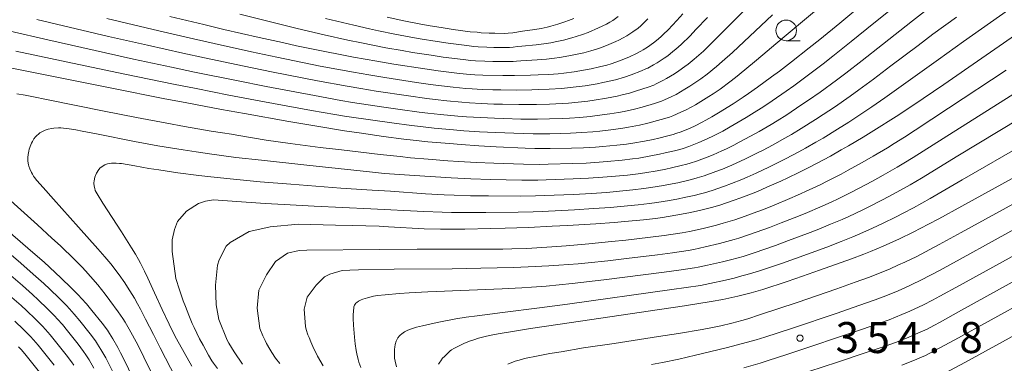
# Model space of a CAD drawing. Units: millimetres. Extents: x -64000 to -62000, y 27000 to 28500.
# Drawn here: x -63938 to -63819, y 27327 to 27369 of the extents above; entities that cross this region are included whole.
import ezdxf

# ---------------------------------------------------------------- set-up
doc = ezdxf.new("R2010")
doc.units = ezdxf.units.MM
for name, color, linetype, lineweight in [('633100_広葉樹林', 7, 'Continuous', 9), ('710100_等高線（計曲線）', 7, 'Continuous', 20), ('710200_等高線（主曲線）', 7, 'Continuous', 9), ('731200_図化機測定による標高点', 7, 'Continuous', 20), ('731207_図化機測定による標高点（注記）', 7, 'Continuous', 20)]:
    doc.layers.add(name, color=color, linetype=linetype, lineweight=lineweight)
doc.styles.add('Style-WORKING', font='txt')

msp = doc.modelspace()

# ---------------------------------------------------------------- linework, layer by layer
at = {"layer": '633100_広葉樹林'}
msp.add_line((-63845.38, 27366.46), (-63843.71, 27366.46), dxfattribs=at)
msp.add_circle((-63845.38, 27367.71), 1.25, dxfattribs=at)
at = {"layer": '710100_等高線（計曲線）', "flags": 128}
for points in [[(-63940.18, 27363.35), (-63926.87, 27360.66), (-63920.84, 27359.47), (-63917.99, 27358.93), (-63913.8, 27358.14), (-63911.01, 27357.63), (-63905.62, 27356.68), (-63901.99, 27356.06), (-63898.9, 27355.56), (-63897.13, 27355.29), (-63894.15, 27354.87), (-63891.71, 27354.55), (-63890.57, 27354.42), (-63888.81, 27354.23), (-63886.17, 27354), (-63884.77, 27353.89), (-63882.62, 27353.74), (-63880.5, 27353.61), (-63876.99, 27353.45), (-63875.85, 27353.41), (-63873.99, 27353.4), (-63871.38, 27353.44), (-63869.92, 27353.49), (-63868.5, 27353.57), (-63867.59, 27353.64), (-63865.89, 27353.81), (-63864.71, 27353.95), (-63863.97, 27354.06), (-63862.53, 27354.31), (-63861.49, 27354.52), (-63860.83, 27354.67), (-63859.71, 27354.94), (-63859.09, 27355.11), (-63858.75, 27355.21), (-63858.11, 27355.44), (-63857.03, 27355.88), (-63856.43, 27356.16), (-63855.57, 27356.58), (-63855.12, 27356.83), (-63854.38, 27357.24), (-63853.57, 27357.72), (-63851.82, 27358.81), (-63850.61, 27359.62), (-63849.95, 27360.07), (-63848.86, 27360.84), (-63847.15, 27362.08), (-63846.2, 27362.78), (-63844.72, 27363.91), (-63842.58, 27365.59), (-63841.29, 27366.63), (-63838.89, 27368.61), (-63829.55, 27376.37)], [(-63920.03, 27369.41), (-63915.93, 27368.42), (-63913.5, 27367.84), (-63909.23, 27366.85), (-63906.42, 27366.23), (-63904.69, 27365.85), (-63901.48, 27365.19), (-63899.23, 27364.75), (-63897.79, 27364.48), (-63894.98, 27363.97), (-63892.93, 27363.63), (-63889.16, 27363.04), (-63887.54, 27362.81), (-63884.95, 27362.48), (-63883.68, 27362.36), (-63883.09, 27362.32), (-63882.14, 27362.28), (-63879.72, 27362.25), (-63878.31, 27362.26), (-63876.37, 27362.29), (-63875.42, 27362.32), (-63874.12, 27362.38), (-63873.01, 27362.46), (-63872.34, 27362.53), (-63871.05, 27362.7), (-63869.68, 27362.94), (-63868.99, 27363.07), (-63868.01, 27363.29), (-63867.13, 27363.51), (-63866.59, 27363.67), (-63865.58, 27364.01), (-63864.84, 27364.31), (-63864.37, 27364.51), (-63863.53, 27364.92), (-63863.01, 27365.19), (-63862.71, 27365.37), (-63862.17, 27365.7), (-63861.44, 27366.22), (-63861.08, 27366.51), (-63860.56, 27366.95), (-63860.26, 27367.24), (-63859.69, 27367.8), (-63858.63, 27368.93), (-63857.89, 27369.74)], [(-63911.25, 27327.28), (-63912.24, 27328.79), (-63912.91, 27329.85), (-63913.12, 27330.21), (-63914.12, 27332.7), (-63914.43, 27334.48), (-63914.5, 27336.87), (-63914.28, 27339.28), (-63914.07, 27339.92), (-63913.21, 27341.58), (-63912.73, 27342.03), (-63910.42, 27343.34), (-63908.41, 27343.81), (-63907.91, 27343.91), (-63904.48, 27344.26), (-63899.98, 27344.12), (-63897.95, 27344.07), (-63896.29, 27344.05), (-63894.69, 27344), (-63893.57, 27343.94), (-63889.24, 27343.7), (-63887.27, 27343.65), (-63886.19, 27343.64), (-63884.33, 27343.65), (-63881.19, 27343.71), (-63879.41, 27343.76), (-63876.6, 27343.86), (-63873.74, 27343.99), (-63871.87, 27344.09), (-63868.43, 27344.29), (-63866.22, 27344.45), (-63864.93, 27344.56), (-63862.68, 27344.78), (-63861.23, 27344.95), (-63860.35, 27345.07), (-63858.74, 27345.32), (-63857.64, 27345.52), (-63856.96, 27345.66), (-63855.73, 27345.93), (-63854.93, 27346.13), (-63854.43, 27346.26), (-63853.44, 27346.56), (-63851.8, 27347.1), (-63850.89, 27347.42), (-63849.57, 27347.93), (-63848.86, 27348.22), (-63847.71, 27348.71), (-63846.04, 27349.46), (-63845.17, 27349.86), (-63843.86, 27350.49), (-63842.57, 27351.14), (-63841.72, 27351.58), (-63840.02, 27352.5), (-63838.71, 27353.23), (-63837.83, 27353.74), (-63836.06, 27354.78), (-63834.75, 27355.58), (-63832.07, 27357.27), (-63830.05, 27358.61), (-63828.78, 27359.46), (-63826.3, 27361.16), (-63816.54, 27367.89)], [(-63887.49, 27327.3), (-63887.34, 27327.55), (-63887.24, 27327.7), (-63887, 27328), (-63886.79, 27328.24), (-63886.35, 27328.68), (-63886.07, 27328.91), (-63885.92, 27329.01), (-63885.64, 27329.18), (-63884.84, 27329.6), (-63884.34, 27329.82), (-63883.61, 27330.11), (-63883.23, 27330.25), (-63882.65, 27330.44), (-63881.85, 27330.65), (-63881.33, 27330.77), (-63880.29, 27330.96), (-63878.06, 27331.33), (-63876.35, 27331.6), (-63872.75, 27332.14), (-63867.82, 27332.86), (-63860.72, 27333.9), (-63857.69, 27334.36), (-63854.47, 27334.88), (-63853.05, 27335.13), (-63852.34, 27335.27), (-63851.26, 27335.51), (-63850.27, 27335.75), (-63849.63, 27335.93), (-63848.21, 27336.35), (-63845.25, 27337.32), (-63843.39, 27337.95), (-63841.35, 27338.66), (-63837.47, 27340.05), (-63835.99, 27340.61), (-63835.16, 27340.94), (-63833.64, 27341.57), (-63832.47, 27342.1), (-63831.65, 27342.48), (-63829.99, 27343.29), (-63828.15, 27344.23), (-63826.88, 27344.91), (-63824.09, 27346.43), (-63811.56, 27353.32)], [(-63923.19, 27322.76), (-63925.4, 27327.42), (-63926.01, 27328.66), (-63926.36, 27329.32), (-63926.95, 27330.36), (-63927.35, 27330.99), (-63927.62, 27331.39), (-63928.26, 27332.24), (-63929.51, 27333.81), (-63930.16, 27334.58), (-63930.74, 27335.23), (-63931.12, 27335.64), (-63932, 27336.54), (-63933.2, 27337.7), (-63933.95, 27338.4), (-63935.29, 27339.63), (-63936.92, 27341.06), (-63938.19, 27342.15), (-63941.18, 27344.68)], [(-63831.38, 27327.18), (-63829.85, 27327.76), (-63829.01, 27328.12), (-63828.5, 27328.36), (-63827.47, 27328.89), (-63824.94, 27330.25), (-63811.74, 27337.49)], [(-63935.52, 27325.9), (-63936.8, 27327.55), (-63937.45, 27328.34), (-63938.03, 27329.01), (-63938.4, 27329.41)]]:
    msp.add_lwpolyline(points, dxfattribs=at)
at = {"layer": '710200_等高線（主曲線）', "flags": 128}
for points in [[(-63938.7, 27365.21), (-63930.31, 27363.42), (-63925.5, 27362.41), (-63919.61, 27361.2), (-63916.87, 27360.66), (-63912.89, 27359.88), (-63909.02, 27359.16), (-63902.88, 27358.03), (-63900.06, 27357.53), (-63898.88, 27357.34), (-63895.19, 27356.79), (-63893.15, 27356.5), (-63890.78, 27356.19), (-63889.68, 27356.06), (-63888.03, 27355.88), (-63885.67, 27355.67), (-63884.43, 27355.57), (-63882.52, 27355.44), (-63880.6, 27355.34), (-63877.25, 27355.21), (-63876.05, 27355.19), (-63874.02, 27355.19), (-63871.51, 27355.26), (-63870.15, 27355.33), (-63868.8, 27355.43), (-63867.94, 27355.51), (-63866.31, 27355.7), (-63865.19, 27355.87), (-63864.49, 27355.98), (-63863.14, 27356.25), (-63862.16, 27356.48), (-63860.52, 27356.91), (-63859.53, 27357.21), (-63859.12, 27357.37), (-63858.14, 27357.8), (-63857.58, 27358.06), (-63856.8, 27358.47), (-63856.38, 27358.71), (-63855.72, 27359.09), (-63854.75, 27359.7), (-63854.22, 27360.05), (-63853.4, 27360.61), (-63852.21, 27361.48), (-63851.54, 27362), (-63850.38, 27362.94), (-63848.99, 27364.1), (-63845.88, 27366.75), (-63840.22, 27371.51)], [(-63938.57, 27360.02), (-63937.59, 27359.85), (-63936.76, 27359.7), (-63934.79, 27359.31), (-63928.02, 27357.94), (-63924.08, 27357.17), (-63920.42, 27356.47), (-63918.28, 27356.07), (-63915.04, 27355.5), (-63913.69, 27355.29), (-63912.59, 27355.14), (-63911.95, 27355.04), (-63908.38, 27354.44), (-63905.47, 27354.01), (-63901.82, 27353.54), (-63899.24, 27353.23), (-63894.59, 27352.7), (-63892.14, 27352.43), (-63890.9, 27352.3), (-63888.76, 27352.11), (-63886.37, 27351.92), (-63885.05, 27351.83), (-63882.96, 27351.72), (-63880.82, 27351.63), (-63877.2, 27351.52), (-63875.21, 27351.48), (-63874.23, 27351.5), (-63871.29, 27351.58), (-63869.62, 27351.65), (-63868.04, 27351.75), (-63867.06, 27351.83), (-63865.25, 27352), (-63864.01, 27352.15), (-63863.24, 27352.26), (-63861.77, 27352.51), (-63860.72, 27352.72), (-63860.06, 27352.87), (-63858.92, 27353.14), (-63858.26, 27353.31), (-63857.88, 27353.42), (-63857.18, 27353.66), (-63855.98, 27354.12), (-63855.32, 27354.41), (-63854.37, 27354.85), (-63853.87, 27355.1), (-63853.05, 27355.53), (-63852.15, 27356.03), (-63850.23, 27357.15), (-63848.92, 27357.97), (-63848.22, 27358.41), (-63847.09, 27359.17), (-63845.37, 27360.36), (-63844.44, 27361.02), (-63842.99, 27362.08), (-63840.92, 27363.65), (-63839.72, 27364.59), (-63837.52, 27366.35), (-63834.78, 27368.58), (-63830.78, 27371.82)], [(-63936.18, 27369.02), (-63927.49, 27366.99), (-63922.76, 27365.91), (-63918.47, 27364.95), (-63915.86, 27364.38), (-63911.06, 27363.37), (-63907.72, 27362.69), (-63902.18, 27361.61), (-63898.57, 27360.94), (-63896.93, 27360.66), (-63895.07, 27360.36), (-63891.15, 27359.77), (-63888.91, 27359.46), (-63887.9, 27359.34), (-63886.49, 27359.18), (-63884.67, 27359.01), (-63883.76, 27358.94), (-63882.33, 27358.86), (-63880.81, 27358.8), (-63879.77, 27358.77), (-63877.78, 27358.73), (-63876.45, 27358.73), (-63875.63, 27358.74), (-63874.07, 27358.79), (-63872.54, 27358.86), (-63871.77, 27358.92), (-63870.6, 27359.02), (-63869.42, 27359.15), (-63868.64, 27359.26), (-63867.16, 27359.5), (-63865.85, 27359.75), (-63865.24, 27359.9), (-63864.36, 27360.13), (-63863.5, 27360.39), (-63862.12, 27360.85), (-63861.43, 27361.1), (-63861.14, 27361.23), (-63860.34, 27361.63), (-63859.87, 27361.88), (-63858.91, 27362.46), (-63858.4, 27362.8), (-63857.65, 27363.33), (-63857.24, 27363.64), (-63856.55, 27364.21), (-63855.42, 27365.21), (-63854.72, 27365.87), (-63853.41, 27367.16), (-63851.78, 27368.82), (-63849.36, 27371.27)], [(-63919.31, 27325.61), (-63921.21, 27329.25), (-63922.04, 27330.88), (-63922.98, 27332.74), (-63923.61, 27333.96), (-63923.96, 27334.6), (-63924.35, 27335.29), (-63925.16, 27336.63), (-63925.5, 27337.15), (-63926.19, 27338.12), (-63927.21, 27339.44), (-63927.91, 27340.29), (-63928.76, 27341.28), (-63931.1, 27343.89), (-63934.16, 27347.28), (-63935.41, 27348.68), (-63936.17, 27349.55), (-63936.44, 27349.9), (-63936.56, 27350.06), (-63936.7, 27350.29), (-63936.82, 27350.52), (-63937.01, 27350.93), (-63937.13, 27351.27), (-63937.17, 27351.45), (-63937.24, 27351.89), (-63937.26, 27352.11), (-63937.26, 27352.31), (-63937.23, 27352.7), (-63937.14, 27353.1), (-63937.08, 27353.33), (-63936.9, 27353.84), (-63936.8, 27354.07), (-63936.7, 27354.26), (-63936.51, 27354.57), (-63936.31, 27354.82), (-63936.2, 27354.95), (-63935.93, 27355.18), (-63935.78, 27355.3), (-63935.62, 27355.4), (-63935.3, 27355.57), (-63935.14, 27355.64), (-63934.78, 27355.75), (-63934.34, 27355.83), (-63934.09, 27355.86), (-63933.54, 27355.9), (-63933.24, 27355.9), (-63932.61, 27355.85), (-63932.23, 27355.8), (-63931.44, 27355.66), (-63930.68, 27355.52), (-63928.74, 27355.14), (-63924.32, 27354.27), (-63921.51, 27353.75), (-63918.45, 27353.24), (-63916.86, 27352.99), (-63915.26, 27352.76), (-63912.06, 27352.34), (-63908.95, 27351.98), (-63903.46, 27351.4), (-63895.85, 27350.57), (-63894.06, 27350.4), (-63890.42, 27350.14), (-63885.98, 27349.85), (-63883.58, 27349.73), (-63881.22, 27349.65), (-63877.42, 27349.58), (-63875.48, 27349.57), (-63874.48, 27349.6), (-63871.2, 27349.72), (-63869.32, 27349.81), (-63867.59, 27349.93), (-63866.53, 27350.01), (-63864.6, 27350.2), (-63863.32, 27350.35), (-63862.52, 27350.47), (-63861.02, 27350.71), (-63859.95, 27350.92), (-63859.29, 27351.06), (-63858.12, 27351.34), (-63857.42, 27351.52), (-63857.02, 27351.63), (-63856.24, 27351.88), (-63854.94, 27352.37), (-63854.21, 27352.66), (-63853.17, 27353.12), (-63852.61, 27353.38), (-63851.71, 27353.83), (-63851.07, 27354.16), (-63849.7, 27354.89), (-63848.64, 27355.49), (-63847.22, 27356.31), (-63846.49, 27356.76), (-63845.32, 27357.5), (-63843.6, 27358.64), (-63842.68, 27359.27), (-63841.26, 27360.25), (-63839.27, 27361.7), (-63838.15, 27362.54), (-63836.16, 27364.08), (-63833.73, 27365.99), (-63830.09, 27368.86), (-63828.25, 27370.29)], [(-63914.27, 27326.76), (-63914.76, 27327.4), (-63914.97, 27327.7), (-63915.37, 27328.39), (-63916.03, 27329.59), (-63916.45, 27330.38), (-63917.11, 27331.73), (-63917.33, 27332.22), (-63917.76, 27333.23), (-63918.17, 27334.27), (-63918.42, 27334.95), (-63918.88, 27336.29), (-63919.31, 27337.68), (-63919.75, 27340.95), (-63919.75, 27342.34), (-63919.5, 27343.61), (-63919.13, 27344.58), (-63918.05, 27345.81), (-63916.59, 27346.74), (-63915.71, 27347.03), (-63914.75, 27347.21), (-63912.49, 27347.04), (-63908.51, 27346.75), (-63906.21, 27346.61), (-63902.56, 27346.41), (-63895.72, 27346.1), (-63889.28, 27345.8), (-63887.07, 27345.71), (-63885.91, 27345.68), (-63883.98, 27345.66), (-63881.77, 27345.67), (-63877.85, 27345.72), (-63876.02, 27345.75), (-63874.96, 27345.8), (-63871.01, 27346), (-63868.72, 27346.13), (-63866.68, 27346.28), (-63865.46, 27346.38), (-63863.32, 27346.59), (-63861.93, 27346.75), (-63861.07, 27346.87), (-63859.5, 27347.12), (-63858.41, 27347.32), (-63857.74, 27347.46), (-63856.53, 27347.73), (-63855.76, 27347.93), (-63855.29, 27348.05), (-63854.37, 27348.33), (-63852.85, 27348.85), (-63852, 27349.17), (-63850.77, 27349.66), (-63850.11, 27349.94), (-63849.04, 27350.41), (-63847.49, 27351.14), (-63846.68, 27351.54), (-63845.45, 27352.16), (-63843.84, 27353.01), (-63843.03, 27353.46), (-63841.78, 27354.17), (-63840.92, 27354.67), (-63839.15, 27355.75), (-63837.8, 27356.6), (-63835.97, 27357.8), (-63835, 27358.45), (-63833.43, 27359.54), (-63826.95, 27364.2), (-63823.91, 27366.35), (-63818.44, 27370.19)], [(-63939.38, 27367.62), (-63934.84, 27366.59), (-63927.86, 27365.01), (-63924.44, 27364.25), (-63919.84, 27363.25), (-63917.07, 27362.66), (-63911.97, 27361.63), (-63908.37, 27360.93), (-63902.53, 27359.82), (-63899.32, 27359.24), (-63897.91, 27359), (-63894.13, 27358.42), (-63892.15, 27358.14), (-63889.84, 27357.83), (-63888.79, 27357.7), (-63887.26, 27357.53), (-63885.17, 27357.34), (-63884.1, 27357.26), (-63882.42, 27357.15), (-63880.7, 27357.07), (-63879.58, 27357.03), (-63877.52, 27356.97), (-63876.25, 27356.96), (-63875.5, 27356.96), (-63874.04, 27356.99), (-63872.47, 27357.05), (-63871.64, 27357.09), (-63870.37, 27357.18), (-63869.11, 27357.29), (-63868.29, 27357.39), (-63866.73, 27357.6), (-63865.68, 27357.78), (-63865.01, 27357.9), (-63863.75, 27358.19), (-63862.83, 27358.43), (-63861.32, 27358.88), (-63860.48, 27359.16), (-63860.13, 27359.3), (-63859.24, 27359.71), (-63858.73, 27359.97), (-63857.65, 27360.58), (-63857.06, 27360.95), (-63856.2, 27361.51), (-63855.73, 27361.84), (-63854.97, 27362.41), (-63853.82, 27363.34), (-63853.13, 27363.94), (-63851.89, 27365.05), (-63847.04, 27369.59)], [(-63917.38, 27327.04), (-63919.23, 27330.37), (-63919.63, 27331.13), (-63920.14, 27332.12), (-63920.99, 27333.93), (-63921.89, 27335.93), (-63922.71, 27337.69), (-63923.12, 27338.54), (-63923.6, 27339.51), (-63923.84, 27339.95), (-63924.22, 27340.62), (-63924.68, 27341.38), (-63925.91, 27343.33), (-63928.15, 27346.78), (-63928.87, 27347.91), (-63929.08, 27348.33), (-63929.15, 27348.56), (-63929.18, 27348.68), (-63929.24, 27349.12), (-63929.24, 27349.26), (-63929.22, 27349.51), (-63929.12, 27349.94), (-63928.94, 27350.42), (-63928.87, 27350.55), (-63928.75, 27350.76), (-63928.54, 27351.01), (-63928.26, 27351.24), (-63927.94, 27351.43), (-63927.83, 27351.47), (-63927.59, 27351.54), (-63927.13, 27351.62), (-63926.76, 27351.64), (-63926.57, 27351.64), (-63926.14, 27351.61), (-63925.89, 27351.58), (-63924.29, 27351.3), (-63922.59, 27351), (-63921.4, 27350.81), (-63919.1, 27350.48), (-63916.52, 27350.16), (-63915.07, 27349.99), (-63912.75, 27349.75), (-63909.09, 27349.39), (-63905.41, 27349.08), (-63899.32, 27348.62), (-63895.54, 27348.37), (-63893.31, 27348.24), (-63889.07, 27347.92), (-63886.83, 27347.79), (-63885.62, 27347.74), (-63883.64, 27347.68), (-63881.45, 27347.66), (-63877.63, 27347.65), (-63875.75, 27347.66), (-63874.72, 27347.7), (-63871.1, 27347.86), (-63869.02, 27347.97), (-63867.13, 27348.1), (-63865.99, 27348.19), (-63863.96, 27348.39), (-63862.62, 27348.55), (-63861.79, 27348.67), (-63860.26, 27348.92), (-63859.18, 27349.12), (-63858.51, 27349.26), (-63857.32, 27349.53), (-63856.59, 27349.72), (-63856.15, 27349.84), (-63855.31, 27350.11), (-63853.89, 27350.61), (-63853.11, 27350.92), (-63851.97, 27351.39), (-63851.36, 27351.66), (-63850.38, 27352.12), (-63848.94, 27352.83), (-63848.19, 27353.22), (-63847.05, 27353.82), (-63845.53, 27354.66), (-63844.76, 27355.11), (-63843.55, 27355.83), (-63841.82, 27356.92), (-63840.91, 27357.51), (-63839.53, 27358.43), (-63837.62, 27359.75), (-63836.57, 27360.5), (-63834.8, 27361.81), (-63832.69, 27363.41), (-63829.41, 27365.9), (-63827.6, 27367.24), (-63824.77, 27369.31)], [(-63927.7, 27369.16), (-63921.39, 27367.66), (-63917.2, 27366.68), (-63914.68, 27366.11), (-63910.14, 27365.11), (-63907.07, 27364.46), (-63901.83, 27363.4), (-63897.82, 27362.64), (-63895.96, 27362.32), (-63894, 27361.99), (-63890.16, 27361.4), (-63888.49, 27361.17), (-63887.49, 27361.04), (-63885.72, 27360.83), (-63884.18, 27360.68), (-63883.42, 27360.63), (-63882.23, 27360.57), (-63880.91, 27360.53), (-63879.97, 27360.51), (-63878.05, 27360.49), (-63876.2, 27360.51), (-63875.33, 27360.54), (-63874.09, 27360.58), (-63872.6, 27360.68), (-63871.89, 27360.74), (-63870.82, 27360.86), (-63869.72, 27361.01), (-63868.27, 27361.26), (-63867.58, 27361.39), (-63866.64, 27361.6), (-63866.06, 27361.74), (-63864.97, 27362.07), (-63864.18, 27362.35), (-63862.93, 27362.82), (-63862.37, 27363.05), (-63862.15, 27363.16), (-63861.45, 27363.54), (-63861.02, 27363.79), (-63860.17, 27364.34), (-63859.74, 27364.65), (-63859.11, 27365.14), (-63858.75, 27365.44), (-63858.12, 27366.01), (-63857.02, 27367.07), (-63856.31, 27367.81), (-63854.93, 27369.26)], [(-63911.57, 27369.66), (-63904.63, 27367.96), (-63901.34, 27367.18), (-63898.5, 27366.54), (-63896.83, 27366.19), (-63893.89, 27365.61), (-63891.9, 27365.26), (-63890.66, 27365.05), (-63888.41, 27364.7), (-63886.93, 27364.48), (-63884.52, 27364.17), (-63883.59, 27364.08), (-63883.03, 27364.03), (-63881.89, 27363.98), (-63880.92, 27363.96), (-63879.22, 27363.94), (-63878.77, 27363.94), (-63878.44, 27363.96), (-63878.06, 27364), (-63877.53, 27364.04), (-63875.54, 27364.15), (-63874.43, 27364.24), (-63873.45, 27364.34), (-63872.86, 27364.42), (-63871.71, 27364.62), (-63870.51, 27364.87), (-63869.91, 27365.01), (-63869.04, 27365.25), (-63868.25, 27365.49), (-63867.75, 27365.66), (-63866.85, 27366.02), (-63866.03, 27366.37), (-63865.65, 27366.55), (-63865.13, 27366.81), (-63864.69, 27367.06), (-63863.95, 27367.54), (-63863.32, 27368), (-63862.99, 27368.28), (-63862.46, 27368.78), (-63862.15, 27369.1)], [(-63901.2, 27369.17), (-63897.77, 27368.33), (-63895.88, 27367.9), (-63894.77, 27367.65), (-63892.8, 27367.25), (-63890.87, 27366.88), (-63889.71, 27366.68), (-63887.67, 27366.35), (-63886.32, 27366.15), (-63884.09, 27365.87), (-63883.21, 27365.78), (-63882.68, 27365.73), (-63881.63, 27365.68), (-63880.8, 27365.66), (-63879.35, 27365.65), (-63878.92, 27365.65), (-63878.47, 27365.69), (-63877.94, 27365.77), (-63877.42, 27365.82), (-63875.69, 27365.98), (-63874.74, 27366.09), (-63873.89, 27366.22), (-63873.37, 27366.32), (-63872.37, 27366.54), (-63871.34, 27366.81), (-63870.83, 27366.96), (-63870.07, 27367.2), (-63869.36, 27367.47), (-63868.12, 27368.02), (-63867.15, 27368.48), (-63866.74, 27368.7), (-63866.37, 27368.93), (-63865.73, 27369.38)], [(-63893.73, 27369.33), (-63891.71, 27368.89), (-63889.84, 27368.51), (-63888.77, 27368.31), (-63886.92, 27368.01), (-63885.71, 27367.83), (-63883.67, 27367.56), (-63882.83, 27367.48), (-63882.33, 27367.43), (-63881.38, 27367.38), (-63880.68, 27367.36), (-63879.49, 27367.35), (-63879.08, 27367.36), (-63878.5, 27367.42), (-63877.31, 27367.61), (-63875.84, 27367.82), (-63875.05, 27367.95), (-63874.33, 27368.1), (-63873.89, 27368.21), (-63873.03, 27368.46), (-63872.18, 27368.74), (-63871.75, 27368.9), (-63871.11, 27369.16)], [(-63906.74, 27327.36), (-63907.23, 27328.03), (-63907.71, 27328.72), (-63907.94, 27329.09), (-63908.33, 27329.79), (-63908.52, 27330.15), (-63908.79, 27330.72), (-63909.16, 27331.6), (-63909.49, 27334.09), (-63909.26, 27336.25), (-63908.34, 27338.1), (-63907.25, 27339.72), (-63905.79, 27340.72), (-63904.4, 27341.06), (-63903.44, 27341.08), (-63894.68, 27341.18), (-63890.09, 27341.21), (-63886.52, 27341.22), (-63881.89, 27341.2), (-63879.7, 27341.21), (-63878.62, 27341.24), (-63876.81, 27341.32), (-63873.76, 27341.5), (-63872.02, 27341.63), (-63869.29, 27341.86), (-63866.55, 27342.13), (-63864.81, 27342.32), (-63861.82, 27342.67), (-63860.18, 27342.87), (-63859.34, 27342.99), (-63858, 27343.19), (-63857.11, 27343.36), (-63855.45, 27343.71), (-63853.82, 27344.12), (-63853, 27344.35), (-63852.17, 27344.6), (-63851.6, 27344.78), (-63850.36, 27345.21), (-63848.93, 27345.73), (-63848.13, 27346.04), (-63846.85, 27346.56), (-63844.96, 27347.34), (-63844, 27347.77), (-63842.58, 27348.41), (-63841.26, 27349.03), (-63840.41, 27349.45), (-63838.74, 27350.32), (-63837.89, 27350.77), (-63836.16, 27351.73), (-63834.85, 27352.48), (-63833.13, 27353.5), (-63832.29, 27354.01), (-63831.04, 27354.79), (-63829.76, 27355.62), (-63825.73, 27358.28), (-63818.74, 27362.88)], [(-63901.48, 27327.1), (-63902.15, 27328.28), (-63902.73, 27329.43), (-63902.98, 27329.98), (-63903.19, 27330.51), (-63903.32, 27330.85), (-63903.53, 27331.5), (-63903.62, 27331.85), (-63903.79, 27333.94), (-63903.4, 27335.4), (-63902.32, 27336.87), (-63901.32, 27337.87), (-63900.66, 27338.19), (-63899.16, 27338.64), (-63898.24, 27338.68), (-63897.18, 27338.71), (-63892.88, 27338.78), (-63885.83, 27338.85), (-63882.39, 27338.9), (-63878.4, 27339), (-63876.63, 27339.07), (-63874.14, 27339.2), (-63872.94, 27339.27), (-63870.57, 27339.46), (-63869.37, 27339.58), (-63866.99, 27339.82), (-63864.72, 27340.08), (-63860.96, 27340.55), (-63859.14, 27340.79), (-63857.25, 27341.07), (-63856.58, 27341.19), (-63855.18, 27341.49), (-63853.46, 27341.9), (-63852.57, 27342.14), (-63851.69, 27342.39), (-63851.11, 27342.57), (-63849.82, 27343), (-63847.41, 27343.86), (-63845.98, 27344.4), (-63843.89, 27345.23), (-63842.82, 27345.67), (-63841.3, 27346.32), (-63839.94, 27346.93), (-63839.1, 27347.32), (-63837.47, 27348.13), (-63836.63, 27348.56), (-63834.93, 27349.47), (-63833.64, 27350.18), (-63831.95, 27351.14), (-63831.14, 27351.62), (-63830.01, 27352.31), (-63825.17, 27355.39), (-63817.94, 27359.95)], [(-63896.91, 27326.9), (-63897.14, 27327.54), (-63897.23, 27327.86), (-63897.4, 27328.55), (-63897.47, 27328.93), (-63897.59, 27329.74), (-63897.69, 27330.56), (-63897.82, 27332.03), (-63897.85, 27332.83), (-63897.85, 27333.22), (-63897.82, 27333.76), (-63897.78, 27334.11), (-63897.74, 27334.24), (-63897.67, 27334.43), (-63897.51, 27334.66), (-63897.39, 27334.77), (-63897.18, 27334.93), (-63896.89, 27335.08), (-63896.66, 27335.17), (-63896.1, 27335.34), (-63895.37, 27335.51), (-63894.9, 27335.59), (-63893.98, 27335.7), (-63892.22, 27335.86), (-63891.04, 27335.94), (-63888.8, 27336.05), (-63879.79, 27336.4), (-63877.4, 27336.52), (-63876.25, 27336.6), (-63874.45, 27336.74), (-63871.33, 27337.06), (-63867.48, 27337.51), (-63860.18, 27338.44), (-63858.12, 27338.71), (-63856.51, 27338.95), (-63856.05, 27339.03), (-63854.9, 27339.27), (-63853.1, 27339.69), (-63852.13, 27339.93), (-63851.22, 27340.18), (-63850.61, 27340.35), (-63849.28, 27340.78), (-63846.69, 27341.68), (-63845.12, 27342.25), (-63842.81, 27343.12), (-63841.65, 27343.58), (-63840.02, 27344.23), (-63838.62, 27344.82), (-63837.79, 27345.19), (-63836.19, 27345.94), (-63835.38, 27346.35), (-63833.7, 27347.21), (-63832.42, 27347.88), (-63831.17, 27348.57), (-63830.38, 27349.01), (-63828.98, 27349.83), (-63824.61, 27352.51), (-63817.15, 27357.01)], [(-63892.59, 27326.96), (-63892.76, 27327.67), (-63892.82, 27328.03), (-63892.84, 27328.24), (-63892.85, 27328.6), (-63892.84, 27329.1), (-63892.81, 27329.34), (-63892.76, 27329.67), (-63892.65, 27330.06), (-63892.57, 27330.24), (-63892.42, 27330.5), (-63892.24, 27330.72), (-63892.14, 27330.82), (-63891.96, 27330.98), (-63891.63, 27331.2), (-63891.23, 27331.41), (-63890.91, 27331.53), (-63890.16, 27331.77), (-63889.46, 27331.95), (-63887.68, 27332.33), (-63885.41, 27332.77), (-63884.14, 27332.98), (-63882.82, 27333.16), (-63879.73, 27333.53), (-63875.28, 27334.11), (-63871.89, 27334.57), (-63859.23, 27336.33), (-63855.76, 27336.82), (-63854.62, 27337.06), (-63852.74, 27337.47), (-63851.69, 27337.72), (-63850.74, 27337.97), (-63850.12, 27338.14), (-63848.75, 27338.57), (-63845.97, 27339.5), (-63844.25, 27340.1), (-63840.47, 27341.48), (-63838.74, 27342.14), (-63837.31, 27342.72), (-63836.47, 27343.06), (-63834.92, 27343.76), (-63833.71, 27344.33), (-63832.05, 27345.15), (-63831.21, 27345.58), (-63829.97, 27346.23), (-63827.95, 27347.34), (-63824.05, 27349.63), (-63816.35, 27354.07)], [(-63879.09, 27327.3), (-63878.2, 27327.64), (-63877.75, 27327.79), (-63877.09, 27327.97), (-63876.68, 27328.06), (-63875.82, 27328.23), (-63874.01, 27328.57), (-63872.66, 27328.8), (-63869.92, 27329.25), (-63866.24, 27329.81), (-63860.86, 27330.63), (-63858.44, 27331.01), (-63855.57, 27331.5), (-63854.11, 27331.78), (-63853.3, 27331.94), (-63851.96, 27332.25), (-63850.74, 27332.58), (-63850.03, 27332.8), (-63848.62, 27333.26), (-63844.07, 27334.78), (-63839.26, 27336.43), (-63837.02, 27337.22), (-63835.31, 27337.84), (-63834.41, 27338.18), (-63832.88, 27338.81), (-63831.77, 27339.31), (-63831.03, 27339.65), (-63829.57, 27340.35), (-63827.99, 27341.16), (-63826.84, 27341.78), (-63824.2, 27343.22), (-63811.6, 27350.15)], [(-63921.25, 27324.19), (-63923.18, 27328.12), (-63923.94, 27329.64), (-63924.97, 27331.55), (-63925.46, 27332.39), (-63925.74, 27332.84), (-63926.29, 27333.64), (-63927.31, 27335.02), (-63927.89, 27335.78), (-63928.79, 27336.9), (-63929.66, 27337.92), (-63930.26, 27338.58), (-63930.68, 27339.02), (-63931.6, 27339.96), (-63933.31, 27341.61), (-63934.33, 27342.56), (-63936.09, 27344.17), (-63938.09, 27345.97), (-63940.65, 27348.25)], [(-63861.72, 27327.24), (-63860.38, 27327.49), (-63858.39, 27327.91), (-63856.35, 27328.37), (-63852.64, 27329.28), (-63850.06, 27329.94), (-63849.03, 27330.23), (-63847.98, 27330.55), (-63844.76, 27331.61), (-63839.22, 27333.47), (-63836.58, 27334.38), (-63834.62, 27335.07), (-63833.65, 27335.43), (-63832.12, 27336.05), (-63831.08, 27336.51), (-63829.15, 27337.42), (-63827.83, 27338.1), (-63826.8, 27338.65), (-63824.3, 27340.02), (-63815.83, 27344.69)], [(-63850.53, 27326.86), (-63848.53, 27327.43), (-63847.57, 27327.73), (-63845.3, 27328.48), (-63836.13, 27331.54), (-63833.94, 27332.3), (-63832.89, 27332.68), (-63831.36, 27333.29), (-63830.39, 27333.71), (-63828.73, 27334.49), (-63827.66, 27335.03), (-63826.76, 27335.52), (-63824.4, 27336.82), (-63815.96, 27341.47)], [(-63926.9, 27326.29), (-63927.48, 27327.43), (-63927.81, 27328.06), (-63928.4, 27329.08), (-63928.8, 27329.71), (-63929.07, 27330.11), (-63929.71, 27330.97), (-63930.97, 27332.56), (-63931.62, 27333.33), (-63932.2, 27333.99), (-63932.58, 27334.4), (-63933.44, 27335.28), (-63934.6, 27336.39), (-63935.32, 27337.06), (-63936.59, 27338.21), (-63938.12, 27339.54), (-63939.29, 27340.55)], [(-63929.26, 27326.8), (-63929.84, 27327.8), (-63930.24, 27328.44), (-63930.52, 27328.84), (-63931.16, 27329.71), (-63932.43, 27331.31), (-63933.07, 27332.08), (-63933.65, 27332.74), (-63934.03, 27333.15), (-63934.88, 27334.01), (-63936, 27335.09), (-63936.69, 27335.72), (-63937.89, 27336.8), (-63939.31, 27338.03)], [(-63846.13, 27325.27), (-63839.15, 27327.55), (-63835.69, 27328.7), (-63833.26, 27329.53), (-63832.14, 27329.93), (-63830.61, 27330.52), (-63829.7, 27330.91), (-63828.3, 27331.55), (-63827.5, 27331.96), (-63826.72, 27332.39), (-63824.5, 27333.61), (-63816.09, 27338.26)], [(-63931.69, 27327.16), (-63931.97, 27327.56), (-63932.61, 27328.44), (-63933.89, 27330.05), (-63934.53, 27330.83), (-63935.11, 27331.5), (-63935.49, 27331.91), (-63936.32, 27332.75), (-63937.41, 27333.78), (-63938.06, 27334.38), (-63939.19, 27335.38)], [(-63826.15, 27326.19), (-63823.67, 27327.53), (-63812.28, 27333.8)], [(-63934.07, 27327.17), (-63935.34, 27328.8), (-63935.99, 27329.59), (-63936.57, 27330.25), (-63936.94, 27330.66), (-63937.76, 27331.49), (-63938.81, 27332.48)]]:
    msp.add_lwpolyline(points, dxfattribs=at)
at = {"layer": '731200_図化機測定による標高点'}
msp.add_circle((-63843.7, 27330.44), 0.375, dxfattribs=at)

# ---------------------------------------------------------------- texts
at = {"layer": '731207_図化機測定による標高点（注記）', "style": 'Style-WORKING'}
for s, p in [('3', (-63839.4, 27328.64)), ('5', (-63835.65, 27328.64)), ('4', (-63831.9, 27328.64)), ('8', (-63824.4, 27328.64)), ('.', (-63828.15, 27328.64))]:
    msp.add_text(s, height=3.75, dxfattribs=at).set_placement(p)

doc.saveas('drawing.dxf')
